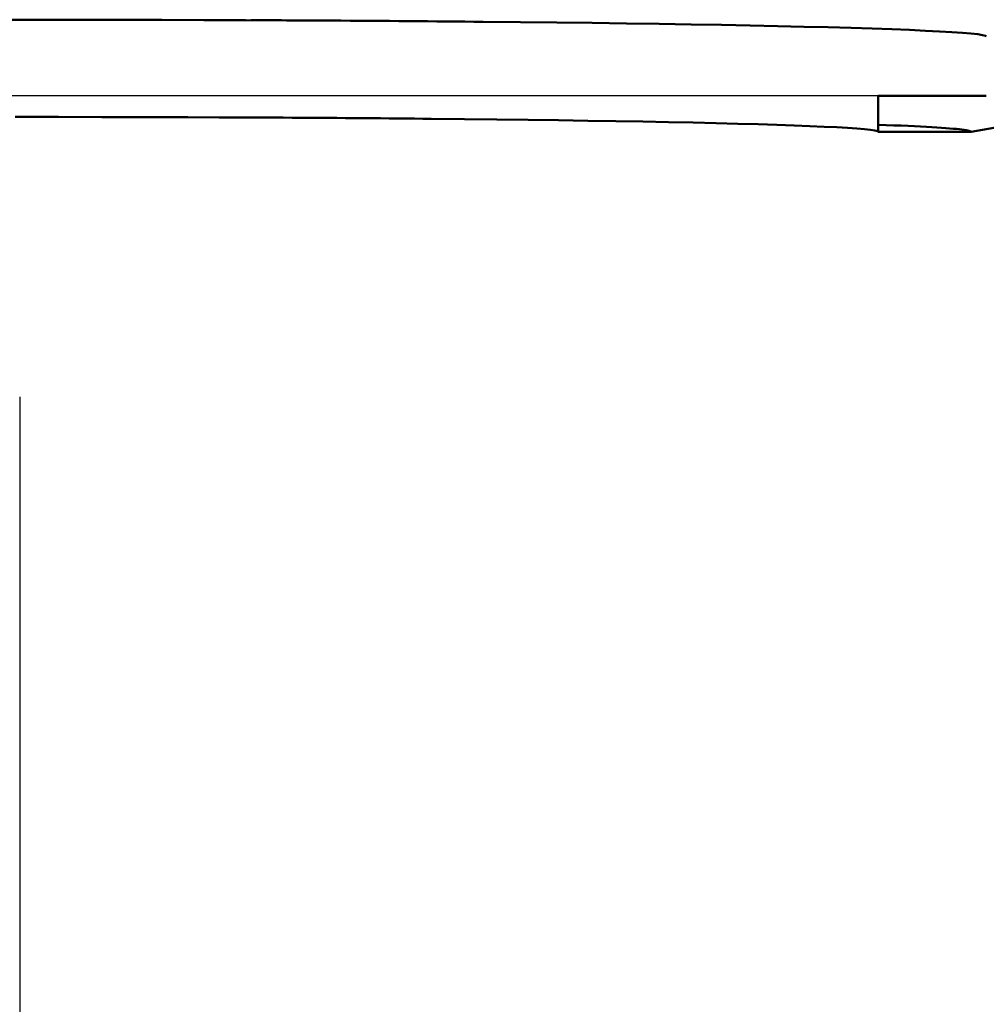
# Model space of a CAD drawing. Extents: x 36 to 4143, y 56 to 2914.
# Drawn here: x 1430 to 1487, y 1428 to 1486 of the extents above; entities that cross this region are included whole.
import ezdxf

# ---------------------------------------------------------------- set-up
doc = ezdxf.new("R2010")
doc.units = 0
doc.header["$LTSCALE"] = 10
doc.layers.get('Defpoints').update_dxf_attribs({"linetype": 'CONTINUOUS'})
doc.layers.add('AM_5', color=3, linetype='CONTINUOUS', lineweight=25)
doc.layers.add('Sichtbar (ISO)', color=7, linetype='CONTINUOUS', lineweight=50)
doc.layers.add('SICHTBAR', color=7, linetype='CONTINUOUS')
doc.styles.add('BEMSTIL', font='simplex.shx', dxfattribs={"width": 0.8})
doc.dimstyles.new('BEMASS$0', dxfattribs={"dimscale": 5, "dimtxt": 3.5, "dimasz": 3.5, "dimexe": 1.25, "dimexo": 0.625, "dimtad": 1, "dimdec": 1, "dimtxsty": 'BEMSTIL', "dimcen": 3, "dimclrd": 3, "dimclre": 3, "dimclrt": 3, "dimadec": 0, "dimazin": 0, "dimtfac": 0.875, "dimtdec": 1, "dimtmove": 0, "dimatfit": 3, "dimfxl": 0, "dimtolj": 1, "dimlwd": -1, "dimlwe": -1, "dimarcsym": 0})

# ---------------------------------------------------------------- blocks, each defined once
blk = doc.blocks.new('*D5')
at = {"layer": 'AM_5', "color": 3}
for p, q in [((1429.614, 1464.261), (1429.614, 1338.593)), ((1524.615, 1424.242), (1524.615, 1338.593)), ((1489.615, 1351.093), (1464.614, 1351.093))]:
    blk.add_line(p, q, dxfattribs=at)
for points in [[(1464.614, 1356.926), (1464.614, 1345.259), (1429.614, 1351.093)], [(1489.615, 1356.926), (1489.615, 1345.259), (1524.615, 1351.093)]]:
    blk.add_solid(points, dxfattribs=at)
at = {"layer": 'Defpoints', "color": 0}
for p in [(1429.614, 1470.511), (1524.615, 1430.492), (1429.614, 1351.093)]:
    blk.add_point(p, dxfattribs=at)
at = {"layer": 'AM_5', "color": 3, "insert": (1477.114, 1374.843), "char_height": 35, "attachment_point": 5, "style": 'BEMSTIL'}
blk.add_mtext('\\A1;95', dxfattribs=at)

msp = doc.modelspace()

# ---------------------------------------------------------------- linework, layer by layer
at = {"layer": 'SICHTBAR'}
msp.add_lwpolyline([(1480.239, 1481.992), (1378.989, 1481.992)], dxfattribs=at)
at = {"layer": 'Sichtbar (ISO)'}
for p, q in [((1500.898, 1482.549), (1485.719, 1479.872)), ((1447.709, 1481.992), (1447.709, 1481.992)), ((1447.71, 1481.992), (1447.71, 1481.992)), ((1480.239, 1479.872), (1480.239, 1481.992)), ((1480.239, 1481.992), (1480.239, 1479.872)), ((1480.239, 1481.992), (1486.614, 1481.992)), ((1480.239, 1479.873), (1480.239, 1479.872)), ((1485.719, 1479.872), (1480.239, 1479.872)), ((1480.239, 1479.872), (1480.239, 1479.872))]:
    msp.add_line(p, q, dxfattribs=at)
at = {"layer": 'Sichtbar (ISO)', "flags": 128}
for points in [[(1427.976, 1486.486), (1430.487, 1486.487), (1432.997, 1486.485), (1435.5, 1486.481), (1437.991, 1486.476), (1440.467, 1486.468), (1442.921, 1486.459), (1445.349, 1486.448), (1447.747, 1486.435), (1450.11, 1486.42), (1452.433, 1486.403), (1454.711, 1486.385), (1456.941, 1486.365)], [(1456.941, 1486.365), (1456.401, 1486.37), (1455.859, 1486.375), (1455.313, 1486.38), (1454.764, 1486.385), (1454.212, 1486.389), (1453.658, 1486.394), (1453.101, 1486.398), (1452.541, 1486.403), (1451.978, 1486.407), (1451.413, 1486.411), (1450.845, 1486.415), (1450.275, 1486.419), (1449.702, 1486.423), (1449.127, 1486.427), (1448.55, 1486.43), (1447.97, 1486.434), (1447.389, 1486.437), (1446.805, 1486.44), (1446.22, 1486.444), (1445.632, 1486.447), (1445.043, 1486.45), (1444.452, 1486.452), (1443.859, 1486.455), (1443.264, 1486.458)], [(1456.941, 1486.365), (1459.145, 1486.343), (1461.29, 1486.319), (1463.373, 1486.293), (1465.388, 1486.266), (1467.331, 1486.238), (1469.2, 1486.208), (1470.99, 1486.176), (1472.697, 1486.143), (1474.319, 1486.109), (1475.852, 1486.074), (1477.292, 1486.037), (1478.638, 1485.999), (1479.886, 1485.961), (1481.034, 1485.921), (1482.08, 1485.881), (1483.022, 1485.839), (1483.857, 1485.797), (1484.584, 1485.755), (1485.202, 1485.712), (1485.709, 1485.668), (1486.104, 1485.625), (1486.387, 1485.58), (1486.557, 1485.536), (1486.614, 1485.492)], [(1453.885, 1480.647), (1451.611, 1480.668), (1449.281, 1480.686), (1446.9, 1480.702), (1444.476, 1480.717), (1442.014, 1480.729), (1439.52, 1480.738), (1437, 1480.746), (1434.462, 1480.751), (1431.912, 1480.755), (1429.356, 1480.756)], [(1441.384, 1480.731), (1441.928, 1480.729), (1442.47, 1480.727), (1443.01, 1480.724), (1443.549, 1480.721), (1444.087, 1480.719), (1444.622, 1480.716), (1445.156, 1480.713), (1445.687, 1480.71), (1446.217, 1480.707), (1446.745, 1480.703), (1447.271, 1480.7), (1447.794, 1480.697), (1448.315, 1480.693), (1448.834, 1480.689), (1449.351, 1480.686), (1449.865, 1480.682), (1450.377, 1480.678), (1450.886, 1480.674), (1451.393, 1480.67), (1451.897, 1480.665), (1452.398, 1480.661), (1452.896, 1480.657), (1453.392, 1480.652), (1453.885, 1480.647)], [(1480.239, 1479.872), (1480.188, 1479.911), (1480.037, 1479.951), (1479.786, 1479.99), (1479.435, 1480.029), (1478.985, 1480.067), (1478.436, 1480.106), (1477.79, 1480.143), (1477.048, 1480.181), (1476.212, 1480.217), (1475.283, 1480.253), (1474.264, 1480.288), (1473.155, 1480.323), (1471.96, 1480.356), (1470.68, 1480.389), (1469.319, 1480.42), (1467.879, 1480.45), (1466.362, 1480.48), (1464.773, 1480.508), (1463.113, 1480.534), (1461.387, 1480.56), (1459.597, 1480.584), (1457.748, 1480.607), (1455.842, 1480.628), (1453.885, 1480.647)], [(1480.238, 1480.296), (1480.712, 1480.278), (1481.162, 1480.26), (1481.59, 1480.242), (1481.996, 1480.224), (1482.379, 1480.206), (1482.74, 1480.188), (1483.079, 1480.17), (1483.396, 1480.152), (1483.692, 1480.134), (1483.966, 1480.116), (1484.219, 1480.098), (1484.451, 1480.081), (1484.662, 1480.063), (1484.853, 1480.045), (1485.024, 1480.027), (1485.176, 1480.01), (1485.308, 1479.992), (1485.421, 1479.974), (1485.515, 1479.957), (1485.591, 1479.94), (1485.649, 1479.923), (1485.69, 1479.906), (1485.713, 1479.889), (1485.719, 1479.872)]]:
    msp.add_lwpolyline(points, dxfattribs=at)

# ---------------------------------------------------------------- dimensions: what is measured, and where the dimension line sits
at = {"layer": 'AM_5'}
dim = msp.add_linear_dim(base=(1429.614, 1351.093), p1=(1524.615, 1430.492), p2=(1429.614, 1470.511), angle=0.00005, dimstyle='BEMASS$0', override={"dimscale": 10, "dimdec": 0, "dimtdec": 2}, dxfattribs=at)
dim.commit()
dim.dimension.update_dxf_attribs({"geometry": '*D5', "text_midpoint": (1477.114, 1374.843)})

doc.saveas('drawing.dxf')
